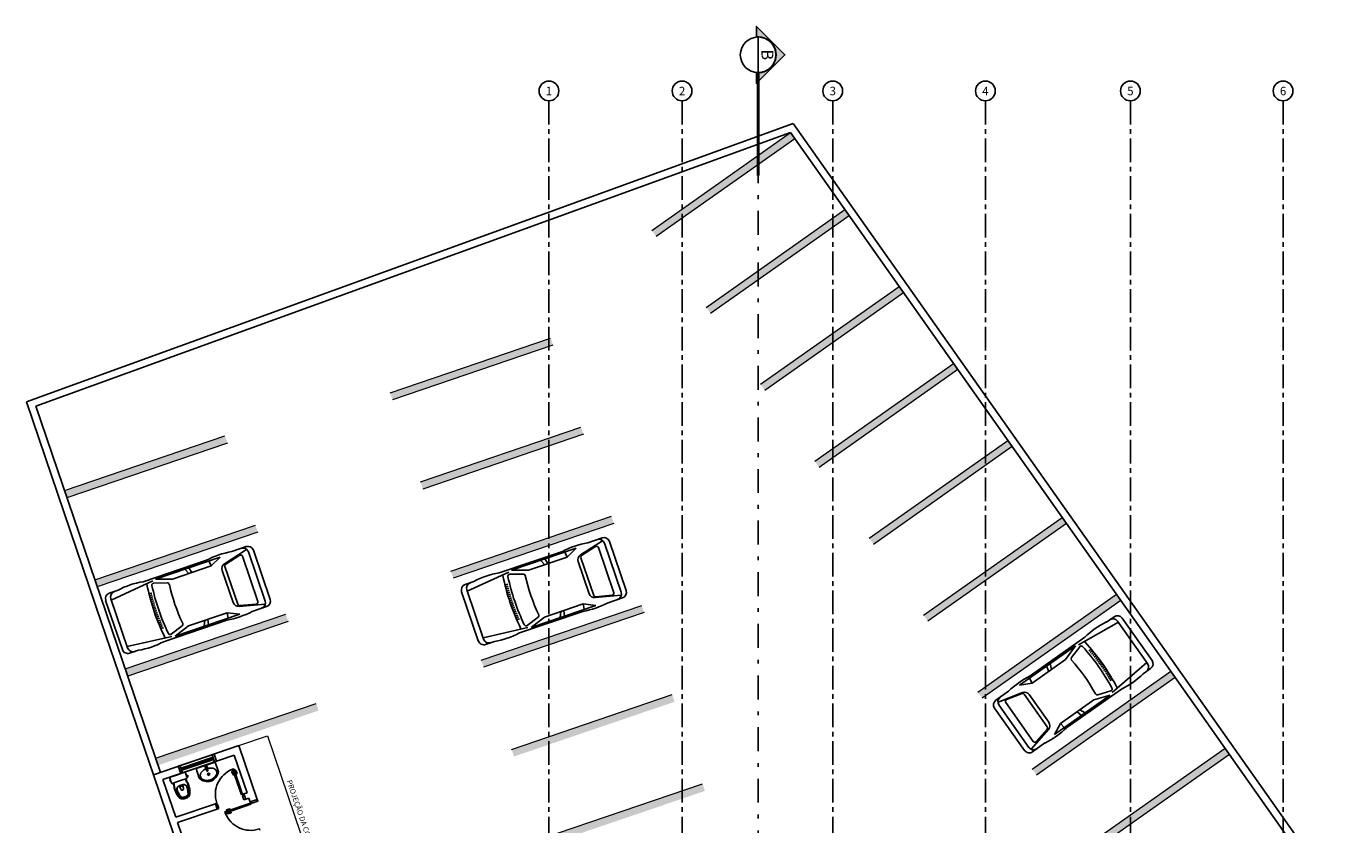
# Model space of a CAD drawing. Units: metres. Extents: x -114 to 724, y -407 to 1135.
# Drawn here: x -66 to -31, y 1059 to 1081 of the extents above; entities that cross this region are included whole.
import ezdxf
from ezdxf.enums import TextEntityAlignment as Align
from ezdxf.lldxf.tags import DXFTag

# ---------------------------------------------------------------- set-up
doc = ezdxf.new("R2010")
doc.units = ezdxf.units.M
for name, pattern in [('DASHDOT2', [12.7, 6.35, -3.175, 0, -3.175]), ('DASHDOTX2', [2, 1, -0.5, 0, -0.5]), ('PL-POUSO-ARQ-EIXO$0$CENTER', [2, 1.25, -0.25, 0.25, -0.25])]:
    doc.linetypes.add(name, pattern=pattern)
for name, color, linetype in [('0149-11_REF-PE$0$ARQ-detalhe bloco', 1, 'Continuous'), ('0149-11_REF-PE$0$ARQ-sanitários', 2, 'Continuous'), ('ARQ-ALV-CON-ALT', 5, 'Continuous'), ('ARQ-detalhe bloco', 1, 'Continuous'), ('ARQ-esquadrias', 2, 'Continuous'), ('ARQ-sanitários', 2, 'Continuous'), ('ARQ-Z-TXT-re100', 2, 'Continuous'), ('cota', 1, 'Continuous'), ('EIXO$0$A-EIXOS-PRI', 252, 'PL-POUSO-ARQ-EIXO$0$CENTER'), ('EIXO$0$G-SIB', 2, 'Continuous'), ('PROJECAO', 251, 'DASHED2'), ('PSG', 2, 'Continuous')]:
    doc.layers.add(name, color=color, linetype=linetype)
doc.layers.add('ARQ-GRADIL', color=32, linetype='Continuous', lineweight=15)
doc.styles.add('100RE100', font='Arial.ttf', dxfattribs={"height": 0.25})
doc.styles.add('12075', font='romans.shx', dxfattribs={"height": 0.225})
doc.styles.add('PL-POUSO-ARQ-EIXO$0$ARIAL', font='Arial.ttf')
tags = doc.linetypes.add('DASHED2', pattern=[0.375, 0.25, -0.125]).pattern_tags.tags
tags[6:7] = [DXFTag(74, 4), DXFTag(75, 0), DXFTag(340, '0'), DXFTag(46, 1.0), DXFTag(50, 0.0), DXFTag(44, 0.0), DXFTag(45, 0.0)]
tags[4:5] = [DXFTag(74, 4), DXFTag(75, 0), DXFTag(340, '0'), DXFTag(46, 1.0), DXFTag(50, 0.0), DXFTag(44, 0.0), DXFTag(45, 0.0)]

# ---------------------------------------------------------------- blocks, each defined once
blk = doc.blocks.new('PL-POUSO-ARQ-EIXO$0$A_Eixo_id')
blk.add_circle((0, 0), 3.5)
at = {"color": 1, "style": 'PL-POUSO-ARQ-EIXO$0$ARIAL'}
blk.add_attdef('N', text='', height=3, dxfattribs=at).set_placement((0, 0), align=Align.MIDDLE_CENTER)
blk = doc.blocks.new('PSG03D')
at = {"layer": 'PSG'}
for p, q in [((-0.912, 0.763), (-2.121, 0.639)), ((-2.114, 0.826), (-1.868, 0.826)), ((-1.166, 0.826), (0.612, 0.826)), ((-0.563, 0.59), (-0.907, 0.702)), ((-0.828, 0.787), (0.986, 0.787)), ((-0.4, 0.642), (-0.828, 0.787)), ((-0.012, 0.787), (0.056, 0.642)), ((0.106, 0.787), (0.142, 0.642)), ((0.664, 0.787), (0.68, 0.642)), ((0.986, 0.787), (0.68, 0.642)), ((1.035, 0.584), (1.71, 0.748)), ((1.319, 0.826), (1.725, 0.826)), ((-2.267, -0.703), (-2.267, 0.674)), ((-2.121, -0.703), (-2.121, 0.674)), ((-1.112, 0.366), (-1.053, 0.361)), ((-1.108, 0.42), (-1.049, 0.415)), ((-1.104, 0.474), (-1.045, 0.469)), ((0.68, 0.642), (-0.4, 0.642)), ((0.919, -0.465), (0.919, 0.436)), ((1.021, 0.511), (1.021, -0.548)), ((1.06, 0.561), (1.487, 0.664)), ((1.549, 0.615), (1.549, -0.652)), ((1.736, -0.703), (1.736, 0.674)), ((1.877, -0.703), (1.877, 0.674)), ((-1.125, 0.04), (-1.065, 0.039)), ((-1.124, 0.094), (-1.065, 0.093)), ((-1.123, 0.148), (-1.063, 0.147)), ((-1.121, 0.203), (-1.062, 0.2)), ((-1.119, 0.257), (-1.059, 0.254)), ((-1.116, 0.311), (-1.056, 0.308)), ((-1.125, -0.015), (-1.066, -0.015)), ((-1.125, -0.069), (-1.065, -0.068)), ((-1.124, -0.123), (-1.065, -0.122)), ((-1.123, -0.177), (-1.063, -0.176)), ((-1.121, -0.232), (-1.062, -0.229)), ((-1.119, -0.286), (-1.059, -0.283)), ((-1.116, -0.34), (-1.056, -0.337)), ((-0.912, -0.792), (-2.121, -0.668)), ((-1.112, -0.395), (-1.053, -0.391)), ((-1.108, -0.449), (-1.049, -0.444)), ((-1.104, -0.503), (-1.045, -0.498)), ((-0.563, -0.619), (-0.907, -0.731)), ((-0.4, -0.671), (-0.828, -0.816)), ((0.68, -0.671), (-0.4, -0.671)), ((-0.012, -0.816), (0.056, -0.671)), ((0.106, -0.816), (0.142, -0.671)), ((0.664, -0.816), (0.68, -0.671)), ((0.986, -0.816), (0.68, -0.671)), ((1.035, -0.613), (1.71, -0.777)), ((1.06, -0.598), (1.487, -0.701)), ((-2.114, -0.855), (-1.868, -0.855)), ((-1.166, -0.855), (0.612, -0.855)), ((-0.828, -0.816), (0.986, -0.816)), ((1.319, -0.855), (1.725, -0.855))]:
    blk.add_line(p, q, dxfattribs=at)
for centre, radius, start, end in [((-2.114, 0.674), 0.152, 90, 180), ((-1.968, 0.674), 0.152, 90, 180), ((-1.517, -1.117), 1.975, 79.7542, 100.2458), ((4.478, -0.015), 5.619, 172.3694, 187.6306), ((-0.922, 0.654), 0.0508, 72.0364, 173.0061), ((0.966, -1.562), 2.414, 81.5799, 98.4201), ((1.584, 0.674), 0.152, 360, 90), ((1.725, 0.674), 0.152, 0, 90), ((4.523, -0.015), 5.537, 173.0061, 186.9939), ((-0.579, 0.542), 0.0508, 353.7738, 72.0364), ((4.523, -0.015), 5.081, 173.7738, 186.2262), ((1.071, 0.436), 0.152, 103.6383, 180), ((1.072, 0.511), 0.0508, 103.6383, 180), ((1.498, 0.615), 0.0508, 0, 103.6383), ((-0.922, -0.683), 0.0508, 186.9939, 287.9636), ((-0.579, -0.571), 0.0508, 287.9636, 6.2262), ((1.071, -0.465), 0.152, 180, 256.3617), ((1.072, -0.548), 0.0508, 180, 256.3617), ((1.498, -0.652), 0.0508, 256.3617, 0), ((-2.114, -0.703), 0.152, 180, 270), ((-1.968, -0.703), 0.152, 180, 270), ((-1.517, 1.088), 1.975, 259.7542, 280.2458), ((0.966, 1.532), 2.414, 261.5799, 278.4201), ((1.584, -0.703), 0.152, 270, 360), ((1.725, -0.703), 0.152, 270, 0)]:
    blk.add_arc(centre, radius, start, end, dxfattribs=at)
blk = doc.blocks.new('0149-11_REF-PE$0$Bacia caixa acop PLAN')
for points in [[(0, -0.185), (0.205, -0.185, 0.059373), (0.21, -0.184, 0.333509), (0.222, -0.169), (0.222, -0.151), (0.222, -0.119), (0.222, -0.109), (0.225, -0.109, 0.252251), (0.225, -0.109, 0.160103), (0.228, -0.1, 0.160103), (0.225, -0.091, 0.252251), (0.225, -0.091), (0.222, -0.091), (0.222, -0.032, 0.327853), (0.207, -0.015, 0.087637), (0.204, -0.015), (0, -0.015), (-0.204, -0.015, 0.087637), (-0.207, -0.015, 0.327853), (-0.222, -0.032), (-0.222, -0.091), (-0.225, -0.091, 0.252251), (-0.225, -0.091, 0.160103), (-0.228, -0.1, 0.160103), (-0.225, -0.109, 0.252251), (-0.225, -0.109), (-0.222, -0.109), (-0.222, -0.119), (-0.236, -0.119), (-0.236, -0.117), (-0.252, -0.117), (-0.252, -0.135), (-0.252, -0.153), (-0.236, -0.153), (-0.236, -0.151), (-0.222, -0.151), (-0.222, -0.169, 0.333509), (-0.21, -0.184, 0.059373), (-0.205, -0.185)], [(0, -0.306, 0.041331), (-0.061, -0.311, 0.129345), (-0.104, -0.328, 0.234638), (-0.14, -0.4, 0.044666), (-0.132, -0.501, 0.031515), (-0.114, -0.581, 0.151063), (-0.095, -0.614, 0.148094), (-0.059, -0.634, 0.031073), (-0.045, -0.636, 0.035055), (0, -0.641, 0.035055), (0.045, -0.636, 0.031073), (0.059, -0.634, 0.148094), (0.095, -0.614, 0.151063), (0.114, -0.581, 0.031515), (0.132, -0.501, 0.044666), (0.14, -0.4, 0.234638), (0.104, -0.328, 0.129345), (0.061, -0.311, 0.041331)], [(-0.04, -0.406, 0.164444), (-0.032, -0.43, 0.245936), (0, -0.445, 0.245936), (0.032, -0.43, 0.164444), (0.04, -0.406), (0.04, -0.341, 0.108885), (-0.04, -0.341)]]:
    blk.add_lwpolyline(points, format="xyb", close=True)
for points in [[(-0.236, -0.119), (-0.236, -0.135), (-0.236, -0.151)], [(-0.222, -0.119), (-0.222, -0.151)], [(0.222, -0.091), (0.222, -0.109)], [(0.224, -0.108), (0.224, -0.1), (0.224, -0.092)]]:
    blk.add_lwpolyline(points)
blk.add_lwpolyline([(-0.167, -0.185, -0.003882), (-0.176, -0.22, 0.024258), (-0.191, -0.3, 0.02486), (-0.194, -0.35, 0.033324), (-0.194, -0.4, 0.02486), (-0.191, -0.44, 0.012268), (-0.184, -0.49, 0.015806), (-0.172, -0.54, 0.026699), (-0.157, -0.59, 0.021919), (-0.15, -0.61, 0.174675), (-0.1, -0.659, 0.045452), (-0.07, -0.668, 0.022856), (-0.057, -0.671, 0.041289), (-0.03, -0.675, 0.052091), (-0.023, -0.676, 0.04333), (0, -0.676, 0.04333), (0.023, -0.676, 0.052091), (0.03, -0.675, 0.041289), (0.057, -0.671, 0.022856), (0.07, -0.668, 0.045452), (0.1, -0.659, 0.174675), (0.15, -0.61, 0.021919), (0.157, -0.59, 0.026699), (0.172, -0.54, 0.015806), (0.184, -0.49, 0.012268), (0.191, -0.44, 0.02486), (0.194, -0.4, 0.033324), (0.194, -0.35, 0.02486), (0.191, -0.3, 0.024258), (0.176, -0.22, -0.003882), (0.167, -0.185)], format="xyb")
at = {"layer": '0149-11_REF-PE$0$ARQ-detalhe bloco'}
for p, q in [((-0.199, -0.135), (-0.272, -0.135)), ((-0.199, -0.1), (-0.246, -0.1)), ((0.199, -0.1), (0.246, -0.1))]:
    blk.add_line(p, q, dxfattribs=at)
for points in [[(-0.224, -0.108), (-0.224, -0.1), (-0.224, -0.092)], [(-0.222, -0.091), (-0.222, -0.109)]]:
    blk.add_lwpolyline(points, dxfattribs=at)
blk.add_lwpolyline([(0.155, -0.188, 0.003849), (0.165, -0.223, -0.027799), (0.18, -0.313, -0.018883), (0.183, -0.351, -0.033646), (0.182, -0.399, -0.016781), (0.18, -0.426, -0.015438), (0.172, -0.488, -0.023716), (0.154, -0.561, -0.013571), (0.146, -0.586, -0.02186), (0.139, -0.605, -0.173345), (0.095, -0.648, -0.045814), (0.067, -0.656, -0.024058), (0.055, -0.659, -0.042614), (0.029, -0.663, -0.066108), (0.023, -0.664, -0.047154), (0, -0.664, -0.047154), (-0.023, -0.664, -0.066108), (-0.029, -0.663, -0.042614), (-0.055, -0.659, -0.024058), (-0.067, -0.656, -0.045814), (-0.095, -0.648, -0.173345), (-0.139, -0.605, -0.02186), (-0.146, -0.586, -0.013571), (-0.154, -0.561, -0.023716), (-0.172, -0.488, -0.015438), (-0.18, -0.426, -0.016781), (-0.182, -0.399, -0.033646), (-0.183, -0.351, -0.018883), (-0.18, -0.313, -0.027799), (-0.165, -0.223, 0.003849), (-0.155, -0.188)], format="xyb", dxfattribs=at)
blk.add_lwpolyline([(0, -0.312, -0.041434), (0.06, -0.317, -0.129651), (0.1, -0.332, -0.234583), (0.135, -0.4, -0.044678), (0.126, -0.5, -0.031614), (0.108, -0.58, -0.152477), (0.091, -0.61, -0.148725), (0.057, -0.628, -0.031624), (0.044, -0.63, -0.035113), (0, -0.634, -0.035113), (-0.044, -0.63, -0.031624), (-0.057, -0.628, -0.148725), (-0.091, -0.61, -0.152477), (-0.108, -0.58, -0.031614), (-0.126, -0.5, -0.044678), (-0.135, -0.4, -0.234583), (-0.1, -0.332, -0.129651), (-0.06, -0.317, -0.041434)], format="xyb", close=True, dxfattribs=at)
blk = doc.blocks.new('0149-11_REF-PE$0$1170c_p')
for p, q in [((-26, 0), (-26, -17)), ((-26, -17), (-26, -17)), ((-26, -17), (-26, -22)), ((-26, -17), (-26, -17)), ((-26, -22), (-26, -23)), ((-26, -26), (-26, -32)), ((-24, -43), (-23, -49)), ((-23, -49), (-23, -51)), ((-23, -51), (-23, -51)), ((-23, -51), (-22, -58)), ((-22, -50), (-22, -45)), ((-22, -51), (-22, -50)), ((-21, -58), (-22, -51)), ((-22, -58), (-16, -113)), ((-15, -112), (-21, -58)), ((21, -58), (-21, -58)), ((-16, -113), (-15, -116)), ((-15, -116), (-15, -116)), ((-15, -116), (-15, -116)), ((-4, -122), (4, -122)), ((4, -123), (-4, -123)), ((-3, -126), (3, -126)), ((-3, -126), (3, -126)), ((-3, -126), (-3, -126)), ((3, -126), (3, -126)), ((15, -112), (21, -58)), ((16, -113), (15, -116)), ((15, -116), (15, -116)), ((15, -116), (15, -116)), ((22, -58), (16, -113)), ((21, -58), (22, -51)), ((22, -50), (22, -45)), ((22, -51), (22, -50)), ((23, -51), (22, -58)), ((24, -43), (23, -49)), ((23, -49), (23, -51)), ((23, -51), (23, -51)), ((25, -20), (25, -20)), ((26, 0), (26, -17)), ((26, -17), (26, -17)), ((26, -17), (26, -17)), ((26, -17), (26, -22)), ((26, -17), (26, -17)), ((26, -17), (26, -17)), ((26, -23), (26, -22)), ((26, -32), (26, -26))]:
    blk.add_line(p, q)
for points in [[(24, 9, 0), (24, 10, 0), (24, 11, 0), (23, 12, 0), (22, 13, 0), (22, 14, 0), (21, 15, 0), (20, 16, 0), (20, 17, 0), (19, 18, 0), (18, 19, 0), (17, 20, 0), (16, 21, 0), (15, 21, 0), (14, 22, 0), (13, 23, 0), (12, 23, 0), (11, 24, 0), (10, 24, 0), (9, 25, 0), (8, 25, 0), (7, 26, 0), (6, 26, 0), (5, 26, 0), (4, 26, 0), (2, 27, 0), (1, 27, 0), (0, 27, 0), (-1, 27, 0), (-2, 27, 0), (-3, 26, 0), (-4, 26, 0), (-6, 26, 0), (-7, 26, 0), (-8, 25, 0), (-9, 25, 0), (-10, 25, 0), (-11, 24, 0), (-12, 24, 0), (-13, 23, 0), (-14, 22, 0), (-15, 22, 0), (-16, 21, 0), (-17, 20, 0), (-18, 19, 0), (-19, 18, 0), (-19, 18, 0), (-20, 17, 0), (-21, 16, 0), (-22, 15, 0), (-22, 14, 0), (-23, 13, 0), (-23, 11, 0), (-24, 10, 0), (-24, 9, 0), (-25, 8, 0), (-25, 7, 0), (-25, 6, 0), (-25, 5, 0)], [(25, 5, 0), (25, 7, 0), (24, 9, 0), (23, 11, 0), (22, 13, 0), (21, 15, 0), (20, 17, 0), (18, 19, 0), (17, 20, 0), (15, 22, 0), (13, 23, 0), (11, 24, 0), (9, 25, 0), (7, 26, 0), (5, 26, 0), (2, 27, 0), (0, 27, 0), (-2, 27, 0), (-4, 26, 0), (-7, 26, 0), (-9, 25, 0), (-11, 24, 0), (-13, 23, 0), (-15, 22, 0), (-17, 20, 0), (-18, 19, 0), (-20, 17, 0), (-21, 15, 0), (-22, 14, 0), (-23, 12, 0), (-24, 10, 0), (-25, 7, 0), (-25, 5, 0)], [(-25, -17, 0), (-25, -14, 0), (-23, -11, 0), (-22, -8, 0), (-20, -6, 0), (-18, -4, 0), (-15, -2, 0), (-12, 0, 0), (-9, 1, 0), (-6, 2, 0), (-3, 3, 0), (0, 3, 0), (3, 3, 0), (6, 2, 0), (9, 1, 0), (12, 0, 0), (15, -2, 0), (18, -4, 0), (20, -6, 0), (22, -8, 0), (23, -11, 0), (25, -14, 0), (25, -17, 0), (25, -17, 0)], [(25, -19, 0), (24, -16, 0), (23, -13, 0), (22, -10, 0), (20, -7, 0), (18, -5, 0), (15, -3, 0), (13, -2, 0), (10, 0, 0), (7, 1, 0), (4, 2, 0), (1, 2, 0), (-2, 2, 0), (-6, 1, 0), (-9, 0, 0), (-12, -1, 0), (-14, -2, 0), (-17, -4, 0), (-19, -7, 0), (-21, -9, 0), (-22, -12, 0), (-24, -14, 0), (-24, -17, 0), (-25, -19, 0)], [(-26, 0, 0), (-26, 0, 0), (-26, -4, 0), (-26, -9, 0), (-26, -13, 0), (-26, -17, 0)], [(-26, -22, 0), (-26, -19, 0), (-25, -17, 0)], [(-26, -17, 0), (-26, -18, 0), (-26, -18, 0), (-26, -19, 0), (-26, -20, 0), (-26, -20, 0)], [(-26, -17, 0), (-26, -18, 0), (-26, -18, 0), (-26, -19, 0), (-26, -20, 0), (-26, -20, 0)], [(-25, -21, 0), (-26, -24, 0), (-26, -26, 0)], [(-26, -22, 0), (-26, -22, 0), (-26, -22, 0), (-26, -22, 0), (-26, -22, 0), (-26, -22, 0), (-26, -22, 0)], [(-26, -31, 0), (-26, -32, 0)], [(-26, -32, 0), (-26, -34, 0)], [(-26, -34, 0), (-26, -34, 0), (-26, -35, 0), (-26, -36, 0), (-25, -37, 0), (-25, -39, 0), (-25, -40, 0), (-24, -41, 0), (-24, -42, 0), (-23, -43, 0), (-23, -44, 0), (-22, -45, 0), (-22, -46, 0), (-21, -47, 0), (-20, -48, 0), (-20, -49, 0), (-19, -50, 0), (-18, -50, 0), (-17, -51, 0), (-16, -52, 0), (-15, -53, 0), (-14, -53, 0), (-13, -54, 0), (-12, -54, 0), (-11, -55, 0), (-10, -55, 0), (-9, -56, 0), (-8, -56, 0), (-7, -56, 0), (-6, -57, 0), (-4, -57, 0), (-3, -57, 0), (-2, -57, 0), (-1, -57, 0), (0, -57, 0)], [(0, -1, 0), (-3, -2, 0), (-6, -2, 0), (-9, -3, 0), (-12, -4, 0), (-15, -6, 0), (-18, -8, 0), (-20, -10, 0), (-22, -13, 0), (-23, -15, 0), (-25, -18, 0), (-25, -21, 0)], [(0, -1, 0), (-1, -1, 0), (-2, -1, 0), (-3, -2, 0), (-4, -2, 0), (-5, -2, 0), (-6, -2, 0), (-8, -2, 0), (-9, -3, 0), (-10, -3, 0), (-11, -4, 0), (-12, -4, 0), (-13, -5, 0), (-14, -5, 0), (-15, -6, 0), (-16, -7, 0), (-17, -7, 0), (-18, -8, 0), (-19, -9, 0), (-19, -10, 0), (-20, -11, 0), (-21, -12, 0), (-22, -13, 0), (-22, -13, 0), (-23, -14, 0), (-23, -16, 0), (-24, -17, 0), (-24, -18, 0), (-25, -19, 0), (-25, -20, 0), (-25, -21, 0), (-25, -21, 0)], [(-21, -58, 0), (-21, -58, 0), (-21, -58, 0), (-21, -58, 0), (-21, -58, 0), (-21, -58, 0), (-21, -58, 0), (-21, -58, 0), (-21, -58, 0), (-21, -58, 0), (-21, -58, 0), (-21, -58, 0), (-22, -58, 0), (-22, -58, 0), (-22, -58, 0), (-22, -58, 0), (-22, -58, 0), (-22, -58, 0), (-22, -58, 0), (-22, -58, 0), (-22, -58, 0), (-22, -58, 0), (-22, -58, 0), (-22, -58, 0)], [(-4, -122, 0), (-5, -122, 0), (-5, -122, 0), (-6, -122, 0), (-7, -121, 0), (-8, -121, 0), (-8, -121, 0), (-9, -121, 0), (-10, -120, 0), (-11, -120, 0), (-11, -119, 0), (-12, -119, 0), (-12, -118, 0), (-13, -117, 0), (-13, -117, 0), (-14, -116, 0), (-14, -115, 0), (-14, -115, 0), (-14, -114, 0), (-15, -113, 0), (-15, -112, 0)], [(-15, -115, 0), (-14, -117, 0), (-13, -118, 0), (-12, -120, 0), (-11, -121, 0), (-9, -122, 0), (-7, -123, 0), (-6, -123, 0), (-4, -123, 0)], [(-15, -116, 0), (-15, -117, 0), (-15, -117, 0), (-15, -118, 0), (-15, -119, 0), (-14, -119, 0), (-14, -120, 0), (-14, -121, 0), (-13, -121, 0), (-13, -122, 0), (-12, -123, 0), (-11, -123, 0), (-11, -124, 0), (-10, -124, 0), (-9, -125, 0), (-8, -125, 0), (-8, -126, 0), (-7, -126, 0), (-6, -126, 0), (-5, -126, 0), (-4, -126, 0), (-3, -126, 0)], [(-15, -116, 0), (-15, -117, 0), (-15, -118, 0), (-15, -119, 0), (-14, -119, 0), (-14, -120, 0), (-14, -121, 0), (-14, -121, 0)], [(-14, -121, 0), (-13, -121, 0), (-13, -122, 0), (-12, -122, 0), (-12, -123, 0), (-12, -123, 0), (-12, -123, 0), (-11, -124, 0), (-11, -124, 0), (-10, -124, 0), (-10, -125, 0), (-9, -125, 0), (-8, -125, 0), (-8, -125, 0), (-7, -126, 0), (-7, -126, 0), (-6, -126, 0), (-5, -126, 0), (-5, -126, 0), (-4, -126, 0), (-3, -126, 0)], [(25, -20, 0), (25, -19, 0), (24, -18, 0), (24, -17, 0), (24, -16, 0), (23, -15, 0), (22, -14, 0), (22, -13, 0), (21, -12, 0), (20, -11, 0), (20, -10, 0), (19, -9, 0), (18, -8, 0), (17, -8, 0), (16, -7, 0), (15, -6, 0), (14, -6, 0), (13, -5, 0), (12, -4, 0), (11, -4, 0), (10, -3, 0), (9, -3, 0), (8, -3, 0), (7, -2, 0), (6, -2, 0), (5, -2, 0), (3, -2, 0), (2, -1, 0), (1, -1, 0), (0, -1, 0)], [(25, -21, 0), (25, -18, 0), (23, -16, 0), (22, -13, 0), (20, -10, 0), (18, -8, 0), (15, -6, 0), (12, -4, 0), (10, -3, 0), (6, -2, 0), (3, -2, 0), (0, -1, 0), (0, -1, 0)], [(0, -57, 0), (1, -57, 0), (2, -57, 0), (3, -57, 0), (4, -57, 0), (5, -57, 0), (7, -57, 0), (8, -56, 0), (9, -56, 0), (10, -55, 0), (11, -55, 0), (12, -54, 0), (13, -54, 0), (14, -53, 0), (15, -53, 0), (16, -52, 0), (17, -51, 0), (18, -50, 0), (19, -50, 0), (19, -49, 0), (20, -48, 0), (21, -47, 0), (22, -46, 0), (22, -45, 0), (23, -44, 0), (23, -43, 0), (24, -42, 0), (24, -41, 0), (25, -40, 0), (25, -39, 0), (25, -38, 0), (26, -37, 0), (26, -35, 0), (26, -34, 0), (26, -34, 0)], [(3, -126, 0), (4, -126, 0), (5, -126, 0), (6, -126, 0), (7, -126, 0), (8, -126, 0), (8, -125, 0), (9, -125, 0), (10, -124, 0), (11, -124, 0), (11, -123, 0), (12, -123, 0), (13, -122, 0), (13, -121, 0), (14, -121, 0), (14, -120, 0), (14, -119, 0), (15, -119, 0), (15, -118, 0), (15, -117, 0), (15, -117, 0), (15, -116, 0)], [(3, -126, 0), (4, -126, 0), (5, -126, 0), (6, -126, 0), (6, -126, 0), (7, -126, 0), (7, -126, 0), (8, -125, 0), (9, -125, 0), (10, -125, 0), (10, -124, 0), (11, -124, 0), (11, -123, 0), (12, -123, 0), (12, -122, 0), (13, -122, 0)], [(4, -122, 0), (5, -122, 0), (5, -122, 0), (6, -122, 0), (7, -121, 0), (8, -121, 0), (8, -121, 0), (9, -121, 0), (10, -120, 0), (11, -120, 0), (11, -119, 0), (12, -119, 0), (12, -118, 0), (13, -117, 0), (13, -117, 0), (14, -116, 0), (14, -115, 0), (14, -115, 0), (14, -114, 0), (15, -113, 0), (15, -112, 0)], [(15, -115, 0), (14, -117, 0), (13, -118, 0), (12, -120, 0), (11, -121, 0), (9, -122, 0), (7, -123, 0), (6, -123, 0), (4, -123, 0)], [(13, -122, 0), (13, -122, 0), (13, -121, 0), (14, -120, 0), (14, -120, 0), (14, -119, 0), (15, -119, 0), (15, -118, 0), (15, -118, 0), (15, -117, 0), (15, -116, 0)], [(21, -58, 0), (21, -58, 0), (21, -58, 0), (21, -58, 0), (21, -58, 0), (21, -58, 0), (21, -58, 0), (21, -58, 0), (21, -58, 0), (21, -58, 0), (21, -58, 0), (21, -58, 0), (22, -58, 0), (22, -58, 0), (22, -58, 0), (22, -58, 0), (22, -58, 0), (22, -58, 0), (22, -58, 0), (22, -58, 0), (22, -58, 0), (22, -58, 0), (22, -58, 0), (22, -58, 0)], [(25, -17, 0), (26, -20, 0), (26, -22, 0)], [(26, -26, 0), (26, -23, 0), (25, -21, 0)], [(26, -17, 0), (26, -13, 0), (26, -9, 0), (26, -4, 0), (26, 0, 0), (26, 0, 0)], [(26, -20, 0), (26, -20, 0), (26, -19, 0), (26, -18, 0), (26, -18, 0), (26, -17, 0)], [(26, -20, 0), (26, -20, 0), (26, -19, 0), (26, -18, 0), (26, -18, 0), (26, -17, 0)], [(26, -22, 0), (26, -22, 0), (26, -22, 0), (26, -22, 0), (26, -22, 0), (26, -22, 0), (26, -22, 0)], [(26, -31, 0), (26, -32, 0)], [(26, -34, 0), (26, -32, 0)]]:
    blk.add_polyline3d(points)
blk.add_polyline3d([(22, -33, 0), (22, -31, 0), (21, -28, 0), (20, -25, 0), (19, -23, 0), (17, -20, 0), (15, -18, 0), (13, -16, 0), (10, -15, 0), (8, -14, 0), (5, -13, 0), (2, -12, 0), (-1, -12, 0), (-4, -13, 0), (-7, -13, 0), (-10, -14, 0), (-12, -16, 0), (-15, -18, 0), (-17, -20, 0), (-18, -22, 0), (-20, -24, 0), (-21, -27, 0), (-22, -30, 0), (-22, -33, 0), (-22, -35, 0), (-21, -38, 0), (-20, -41, 0), (-19, -44, 0), (-18, -46, 0), (-16, -48, 0), (-13, -50, 0), (-11, -52, 0), (-8, -53, 0), (-6, -54, 0), (-3, -54, 0), (0, -54, 0), (3, -54, 0), (6, -54, 0), (9, -53, 0), (12, -51, 0), (14, -50, 0), (16, -48, 0), (18, -45, 0), (19, -43, 0), (21, -40, 0), (21, -38, 0), (22, -35, 0)], close=True)
for centre, radius, start, end in [((2, 0), 27.9, 168.4544, 180.0033), ((-2, 0), 27.7, 14.794, 20.0246), ((-2, 0), 27.8, 11.3191, 14.7969), ((-2, 0), 27.9, 359.9969, 11.3462), ((91, -16), 117, 182.2061, 182.9999), ((2, -22), 27.8, 180.1759, 184.9097), ((-4, -111), 11.6, 186.3208, 199.948), ((4, -111), 11.6, 339.9849, 353.6792), ((2, -26), 24.2, 11.9779, 15.4211), ((-91, -16), 117, 357.0074, 357.7923), ((-2, -22), 27.8, 355.0904, 359.8241)]:
    blk.add_arc(centre, radius, start, end)
blk = doc.blocks.new('0149-11_REF-PE$0$Cuba oval emb PLAN com DECAMATIC')
blk.add_lwpolyline([(0.224, 0.315, -0.14623), (0.379, 0.27, -0.09047), (0.424, 0.231, -0.123903), (0.448, 0.17, -0.21906), (0.413, 0.07, -0.185248), (0.224, 0, -0.185248), (0.036, 0.07, -0.21906), (0.001, 0.17, -0.123903), (0.024, 0.231, -0.09047), (0.069, 0.27, -0.14623)], format="xyb", close=True)
at = {"layer": '0149-11_REF-PE$0$ARQ-detalhe bloco'}
for radius in [0.0305, 0.018]:
    blk.add_circle((0.224, 0.158), radius, dxfattribs=at)
at = {"layer": '0149-11_REF-PE$0$ARQ-detalhe bloco', "xscale": 0.001, "yscale": 0.001, "zscale": 0.001}
blk.add_blockref('0149-11_REF-PE$0$1170c_p', (0.226, 0.373), dxfattribs=at)
blk = doc.blocks.new('PORTA DE 70')
for p, q in [((271.686, 329.837), (271.717, 329.837)), ((271.686, 329.117), (271.686, 329.837)), ((271.717, 329.837), (271.717, 329.117)), ((271.686, 329.117), (271.646, 329.117)), ((271.717, 329.117), (271.686, 329.117)), ((271.686, 329.08), (271.686, 329.117)), ((272.407, 329.117), (272.446, 329.117)), ((272.407, 329.08), (272.407, 329.117)), ((271.646, 328.967), (271.696, 328.967)), ((271.696, 329.08), (271.686, 329.08)), ((271.696, 328.967), (271.696, 329.08)), ((272.396, 328.967), (272.396, 329.08)), ((272.396, 329.08), (272.407, 329.08)), ((272.446, 328.967), (272.396, 328.967))]:
    blk.add_line(p, q)
at = {"layer": 'ARQ-detalhe bloco'}
for p, q in [((271.646, 329.687), (271.646, 329.777)), ((271.656, 329.687), (271.646, 329.687)), ((271.686, 329.787), (271.656, 329.787)), ((271.656, 329.687), (271.656, 329.757)), ((271.686, 329.767), (271.666, 329.767)), ((271.717, 329.787), (271.747, 329.787)), ((271.717, 329.767), (271.737, 329.767)), ((271.747, 329.687), (271.747, 329.757)), ((271.747, 329.687), (271.757, 329.687)), ((271.757, 329.687), (271.757, 329.777))]:
    blk.add_line(p, q, dxfattribs=at)
for centre, radius, start, end in [((271.686, 329.117), 0.721, 0, 87.5027), ((271.656, 329.777), 0.01, 90, 180), ((271.666, 329.757), 0.01, 90, 180), ((271.737, 329.757), 0.01, 0, 90), ((271.747, 329.777), 0.01, 0, 90)]:
    blk.add_arc(centre, radius, start, end, dxfattribs=at)

msp = doc.modelspace()

# ---------------------------------------------------------------- hatches: boundary and pattern name
h = msp.add_hatch(color=253)
edge = h.paths.add_edge_path()
edge.add_line((-46.629, 1080.317), (-46.629, 1080.596))
edge.add_line((-46.629, 1080.596), (-45.875, 1079.843))
edge.add_line((-45.875, 1079.843), (-46.629, 1079.089))
edge.add_line((-46.629, 1079.089), (-46.629, 1079.368))
edge.add_arc((-46.586, 1079.843), 0.476, 264.85, 455.15)

# ---------------------------------------------------------------- linework, layer by layer
msp.add_line((-46.586, 1079.37), (-46.586, 1080.315))
at = {"color": 252, "linetype": 'DASHDOT2', "ltscale": 0.1}
msp.add_line((-46.586, 1079.807), (-46.586, 1020.094), dxfattribs=at)
msp.add_lwpolyline([(-46.629, 1080.317), (-46.629, 1080.596), (-45.875, 1079.843), (-46.629, 1079.089), (-46.629, 1079.368, 1.09418)], format="xyb", close=True)
at = {"color": 252, "linetype": 'DASHDOTX2', "ltscale": 7.5, "const_width": 0.0787}
msp.add_lwpolyline([(-46.586, 1079.37), (-46.586, 1076.63)], dxfattribs=at)
msp.add_circle((-46.586, 1079.843), 0.472)
at = {"layer": '0149-11_REF-PE$0$ARQ-sanitários'}
for p, q in [((-60.996, 1061.067), (-61.501, 1060.895)), ((-61.501, 1060.895), (-61.415, 1060.642)), ((-60.996, 1061.067), (-60.91, 1060.814))]:
    msp.add_line(p, q, dxfattribs=at)
msp.add_lwpolyline([(-60.91, 1060.814, -0.638305), (-61.415, 1060.642, -1.252049)], format="xyb", dxfattribs=at)
at = {"layer": 'ARQ-ALV-CON-ALT'}
for p, q in [((-60.362, 1061.505), (-62.634, 1060.732)), ((-60.487, 1061.251), (-62.381, 1060.607)), ((-60.147, 1060.252), (-60.487, 1061.251)), ((-59.877, 1060.079), (-60.362, 1061.505)), ((-62.634, 1060.732), (-61.765, 1058.176)), ((-62.381, 1060.607), (-62.041, 1059.607)), ((-60.231, 1060.223), (-60.147, 1060.252)), ((-60.231, 1060.223), (-60.183, 1060.081)), ((-60.988, 1059.965), (-62.041, 1059.607)), ((-60.94, 1059.823), (-61.992, 1059.465)), ((-60.988, 1059.965), (-60.94, 1059.823)), ((-60.183, 1060.081), (-60.099, 1060.11)), ((-60.044, 1059.948), (-60.099, 1060.11)), ((-60.067, 1060.015), (-59.877, 1060.079)), ((-61.992, 1059.465), (-61.575, 1058.24))]:
    msp.add_line(p, q, dxfattribs=at)
at = {"layer": 'ARQ-esquadrias'}
for p, q in [((-61.025, 1061.279), (-61.972, 1060.957)), ((-61.05, 1061.197), (-61.902, 1060.907)), ((-61.008, 1061.074), (-61.072, 1061.263)), ((-60.961, 1061.09), (-61.025, 1061.279)), ((-61.907, 1060.768), (-61.972, 1060.957)), ((-61.86, 1060.784), (-61.924, 1060.973)), ((-60.961, 1061.09), (-61.907, 1060.768)), ((-61.04, 1061.169), (-61.892, 1060.879)), ((-61.031, 1061.14), (-61.883, 1060.85))]:
    msp.add_line(p, q, dxfattribs=at)
at = {"layer": 'ARQ-GRADIL', "color": 253}
for p, q in [((-49.404, 1075.182), (-45.727, 1077.777)), ((-45.612, 1077.613), (-49.288, 1075.018)), ((-47.962, 1073.139), (-44.286, 1075.734)), ((-44.17, 1075.571), (-47.847, 1072.976)), ((-46.52, 1071.097), (-42.844, 1073.692)), ((-42.728, 1073.528), (-46.405, 1070.933)), ((-56.353, 1070.873), (-52.093, 1072.324)), ((-52.029, 1072.135), (-56.288, 1070.684)), ((-45.078, 1069.054), (-41.402, 1071.649)), ((-41.287, 1071.486), (-44.963, 1068.891)), ((-55.546, 1068.507), (-51.287, 1069.958)), ((-64.993, 1068.274), (-60.734, 1069.725)), ((-51.222, 1069.769), (-55.482, 1068.317)), ((-43.637, 1067.012), (-39.96, 1069.607)), ((-60.669, 1069.536), (-64.929, 1068.085)), ((-39.845, 1069.444), (-43.521, 1066.848)), ((-54.74, 1066.14), (-50.48, 1067.592)), ((-42.195, 1064.969), (-38.519, 1067.565)), ((-64.187, 1065.908), (-59.927, 1067.359)), ((-59.863, 1067.17), (-64.122, 1065.718)), ((-50.416, 1067.402), (-54.675, 1065.951)), ((-38.403, 1067.401), (-42.08, 1064.806)), ((-40.753, 1062.927), (-37.077, 1065.522)), ((-53.934, 1063.774), (-49.674, 1065.225)), ((-49.61, 1065.036), (-53.869, 1063.584)), ((-36.962, 1065.359), (-40.638, 1062.764)), ((-63.38, 1063.541), (-59.121, 1064.993)), ((-59.056, 1064.803), (-63.316, 1063.352)), ((-39.312, 1060.885), (-35.635, 1063.48)), ((-35.52, 1063.316), (-39.196, 1060.721)), ((-62.574, 1061.175), (-58.315, 1062.626)), ((-53.127, 1061.407), (-48.868, 1062.859)), ((-37.87, 1058.842), (-34.194, 1061.437)), ((-34.078, 1061.274), (-37.755, 1058.679)), ((-52.321, 1059.041), (-48.061, 1060.492))]:
    msp.add_line(p, q, dxfattribs=at)
for points in [[(-49.404, 1075.182), (-49.288, 1075.018), (-45.727, 1077.777), (-45.612, 1077.613)], [(-47.962, 1073.139), (-47.847, 1072.976), (-44.286, 1075.734), (-44.17, 1075.571)], [(-46.52, 1071.097), (-46.405, 1070.933), (-42.844, 1073.692), (-42.728, 1073.528)], [(-52.029, 1072.135), (-52.093, 1072.324), (-56.288, 1070.684), (-56.353, 1070.873)], [(-45.078, 1069.054), (-44.963, 1068.891), (-41.402, 1071.649), (-41.287, 1071.486)], [(-51.222, 1069.769), (-51.287, 1069.958), (-55.482, 1068.317), (-55.546, 1068.507)], [(-60.669, 1069.536), (-60.734, 1069.725), (-64.929, 1068.085), (-64.993, 1068.274)], [(-43.637, 1067.012), (-43.521, 1066.848), (-39.96, 1069.607), (-39.845, 1069.444)], [(-50.416, 1067.402), (-50.48, 1067.592), (-54.675, 1065.951), (-54.74, 1066.14)], [(-42.195, 1064.969), (-42.08, 1064.806), (-38.519, 1067.565), (-38.403, 1067.401)], [(-59.863, 1067.17), (-59.927, 1067.359), (-64.122, 1065.718), (-64.187, 1065.908)], [(-40.753, 1062.927), (-40.638, 1062.764), (-37.077, 1065.522), (-36.962, 1065.359)], [(-49.61, 1065.036), (-49.674, 1065.225), (-53.869, 1063.584), (-53.934, 1063.774)], [(-59.056, 1064.803), (-59.121, 1064.993), (-63.316, 1063.352), (-63.38, 1063.541)], [(-39.312, 1060.885), (-39.196, 1060.721), (-35.635, 1063.48), (-35.52, 1063.316)], [(-58.25, 1062.437), (-58.315, 1062.626), (-62.51, 1060.985), (-62.574, 1061.175)], [(-48.803, 1062.669), (-48.868, 1062.859), (-53.063, 1061.218), (-53.127, 1061.407)], [(-37.87, 1058.842), (-37.755, 1058.679), (-34.194, 1061.437), (-34.078, 1061.274)], [(-47.997, 1060.303), (-48.061, 1060.492), (-52.257, 1058.852), (-52.321, 1059.041)]]:
    msp.add_solid(points, dxfattribs=at)
at = {"layer": 'ARQ-sanitários'}
for points in [[(-60.689, 1059.762), (-60.698, 1059.79, -0.414214), (-60.692, 1059.803), (-60.607, 1059.832), (-60.604, 1059.822), (-60.67, 1059.8, 0.414214), (-60.676, 1059.787), (-60.67, 1059.768)], [(-59.809, 1059.258), (-59.822, 1059.295, -0.401504), (-60.726, 1059.716)], [(-60.678, 1059.732), (-60.669, 1059.703, 0.414214), (-60.656, 1059.697), (-60.571, 1059.726), (-60.574, 1059.736), (-60.64, 1059.713, -0.414214), (-60.653, 1059.719), (-60.659, 1059.738)]]:
    msp.add_lwpolyline(points, format="xyb", dxfattribs=at)
msp.add_polyline3d([(-59.877, 1060.079, 0), (-59.861, 1060.032, 0), (-60.015, 1059.979, 0), (-60.019, 1059.989, 0), (-60.054, 1059.978, 0), (-60.736, 1059.745, 0), (-60.726, 1059.716, 0), (-60.044, 1059.948, 0), (-60.054, 1059.978, 0), (-60.067, 1060.015, 0)], dxfattribs=at)
at = {"layer": 'cota'}
for p, q in [((-45.652, 1078.017), (-66.005, 1070.635)), ((-35.587, 1063.758), (-45.652, 1078.017)), ((-45.727, 1077.777), (-65.752, 1070.514)), ((-35.751, 1063.643), (-45.727, 1077.777)), ((-64.008, 1064.769), (-66.005, 1070.635)), ((-62.445, 1060.796), (-65.752, 1070.514)), ((-62.634, 1060.732), (-64.008, 1064.769)), ((-35.751, 1063.643), (-31.137, 1057.107)), ((-35.587, 1063.758), (-30.994, 1057.251))]:
    msp.add_line(p, q, dxfattribs=at)
at = {"layer": 'EIXO$0$A-EIXOS-PRI', "ltscale": 0.5}
for p, q in [((-52.139, 1078.62), (-52.132, 1020.129)), ((-48.605, 1078.62), (-48.598, 1020.129)), ((-44.604, 1078.62), (-44.599, 1020.129)), ((-40.555, 1078.62), (-40.548, 1020.129)), ((-36.701, 1078.62), (-36.701, 1020.129)), ((-32.655, 1078.62), (-32.648, 1020.129))]:
    msp.add_line(p, q, dxfattribs=at)
at = {"layer": 'PROJECAO', "color": 7, "lineweight": 0}
for p, q in [((-60.362, 1061.505), (-59.605, 1061.763)), ((-59.605, 1061.763), (-57.079, 1054.339))]:
    msp.add_line(p, q, dxfattribs=at)

# ---------------------------------------------------------------- block references
at = {"layer": '0149-11_REF-PE$0$ARQ-sanitários', "lineweight": 0, "rotation": 18.79304236245762}
msp.add_blockref('0149-11_REF-PE$0$Cuba oval emb PLAN com DECAMATIC', (-61.332, 1060.526), dxfattribs=at)
at = {"layer": '0149-11_REF-PE$0$ARQ-sanitários', "xscale": -1, "rotation": 18.79304236245764}
msp.add_blockref('0149-11_REF-PE$0$Bacia caixa acop PLAN', (-62.002, 1060.746), dxfattribs=at)
at = {"layer": 'ARQ-sanitários', "xscale": -1, "rotation": 18.79304236245764}
msp.add_blockref('PORTA DE 70', (302.958, 836.163), dxfattribs=at)
at = {"layer": 'EIXO$0$G-SIB'}
ref = msp.add_blockref('PL-POUSO-ARQ-EIXO$0$A_Eixo_id', (-52.137, 1078.882), dxfattribs=dict(at, xscale=0.075, yscale=0.075, zscale=0.075, rotation=90.00000112775847))
ref.add_attrib('N', '1', dxfattribs={"layer": '0', "color": 1, "height": 0.225, "rotation": 0, "style": 'PL-POUSO-ARQ-EIXO$0$ARIAL'}).set_placement((-52.137, 1078.881), align=Align.MIDDLE_CENTER)
ref = msp.add_blockref('PL-POUSO-ARQ-EIXO$0$A_Eixo_id', (-48.603, 1078.882), dxfattribs=dict(at, xscale=0.075, yscale=0.075, zscale=0.075, rotation=90.00000112775847))
ref.add_attrib('N', '2', dxfattribs={"layer": '0', "color": 1, "height": 0.225, "rotation": 0, "style": 'PL-POUSO-ARQ-EIXO$0$ARIAL'}).set_placement((-48.603, 1078.881), align=Align.MIDDLE_CENTER)
ref = msp.add_blockref('PL-POUSO-ARQ-EIXO$0$A_Eixo_id', (-44.604, 1078.882), dxfattribs=dict(at, xscale=0.075, yscale=0.075, zscale=0.075, rotation=90.00000112775847))
ref.add_attrib('N', '3', dxfattribs={"layer": '0', "color": 1, "height": 0.225, "rotation": 0, "style": 'PL-POUSO-ARQ-EIXO$0$ARIAL'}).set_placement((-44.604, 1078.881), align=Align.MIDDLE_CENTER)
ref = msp.add_blockref('PL-POUSO-ARQ-EIXO$0$A_Eixo_id', (-40.553, 1078.882), dxfattribs=dict(at, xscale=0.075, yscale=0.075, zscale=0.075, rotation=90.00000112775847))
ref.add_attrib('N', '4', dxfattribs={"layer": '0', "color": 1, "height": 0.225, "rotation": 0, "style": 'PL-POUSO-ARQ-EIXO$0$ARIAL'}).set_placement((-40.553, 1078.881), align=Align.MIDDLE_CENTER)
ref = msp.add_blockref('PL-POUSO-ARQ-EIXO$0$A_Eixo_id', (-36.706, 1078.882), dxfattribs=dict(at, xscale=0.075, yscale=0.075, zscale=0.075, rotation=90.00000112775847))
ref.add_attrib('N', '5', dxfattribs={"layer": '0', "color": 1, "height": 0.225, "rotation": 0, "style": 'PL-POUSO-ARQ-EIXO$0$ARIAL'}).set_placement((-36.706, 1078.881), align=Align.MIDDLE_CENTER)
ref = msp.add_blockref('PL-POUSO-ARQ-EIXO$0$A_Eixo_id', (-32.653, 1078.882), dxfattribs=dict(at, xscale=0.075, yscale=0.075, zscale=0.075, rotation=90.00000112775847))
ref.add_attrib('N', '6', dxfattribs={"layer": '0', "color": 1, "height": 0.225, "rotation": 0, "style": 'PL-POUSO-ARQ-EIXO$0$ARIAL'}).set_placement((-32.653, 1078.881), align=Align.MIDDLE_CENTER)
at = {"layer": 'PSG', "lineweight": 5}
for p, rotation in [((-61.538, 1065.449), 18.79304276859326), ((-52.091, 1065.682), 18.79304276859326), ((-38.371, 1063.011), 215.2175932328337)]:
    msp.add_blockref('PSG03D', p, dxfattribs=dict(at, rotation=rotation))

# ---------------------------------------------------------------- texts
at = {"color": 3, "style": '12075'}
msp.add_attdef('B', text='1', height=0.315, rotation=270, dxfattribs=at).set_placement((-46.379, 1079.843), align=Align.MIDDLE)
at = {"layer": 'ARQ-Z-TXT-re100', "insert": (-58.642, 1059.442, 0), "char_height": 0.14, "attachment_point": 5, "rotation": 288.793, "style": '100RE100'}
msp.add_mtext_dynamic_manual_height_columns('PROJEÇÃO DA COBERTURA', width=7.11347, gutter_width=7.3, heights=[0.145], dxfattribs=at)

doc.saveas('drawing.dxf')
